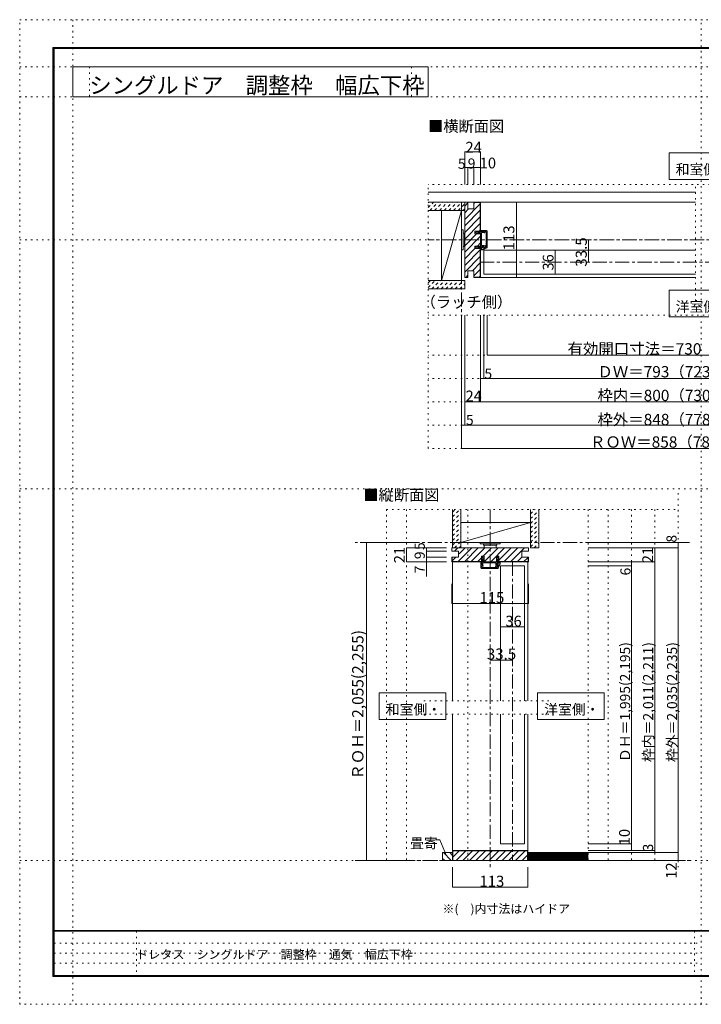
# Model space of a CAD drawing. Units: millimetres. Extents: x -6140 to 6160, y -4455 to 4425.
# Drawn here: x -6140 to 10, y -4455 to 4425 of the extents above; entities that cross this region are included whole.
import ezdxf

# ---------------------------------------------------------------- set-up
doc = ezdxf.new("R2010")
doc.units = ezdxf.units.MM
doc.header["$LTSCALE"] = 30
for name, pattern in [('JWW_CENTER1', [6.773333, 4.233333, -0.846667, 0.846667, -0.846667]), ('JWW_DASHED1', [1.693333, 0.846667, -0.846667]), ('JWW_HOJO', [1.693333, -1.27, 0.423333])]:
    doc.linetypes.add(name, pattern=pattern)
for name, color, linetype in [('0-0_補助線', 7, 'Continuous'), ('0-1_通り芯', 7, 'Continuous'), ('0-2_柱', 7, 'Continuous'), ('0-3_仕上げ', 7, 'Continuous'), ('0-4_枠', 7, 'Continuous'), ('0-6_扉', 7, 'Continuous'), ('0-7_金物', 7, 'Continuous'), ('0-A_文字', 7, 'Continuous'), ('0-B_寸法', 7, 'Continuous'), ('0-C_ハッチ', 7, 'Continuous'), ('F-0_補助線', 7, 'Continuous'), ('F-1_枠', 7, 'Continuous'), ('F-A_文字', 7, 'Continuous'), ('戸当り', 7, 'Continuous')]:
    doc.layers.add(name, color=color, linetype=linetype)

msp = doc.modelspace()

# ---------------------------------------------------------------- linework, layer by layer
at = {"layer": '0-0_補助線', "color": 120, "linetype": 'JWW_HOJO', "lineweight": 5}
for p, q in [((2475, 2940), (-2455.2, 2940)), ((-2455.2, 559.1), (-2455.2, 2940)), ((-41.1, 1888.1), (-41.1, 2940)), ((2475, 1759.1), (-2455.2, 1759.1)), ((2475, 1399.1), (-2455.2, 1399.1)), ((2475, 1189.1), (-2455.2, 1189.1)), ((2475, 979.1), (-2455.2, 979.1)), ((2475, 769.1), (-2455.2, 769.1)), ((2475, 559.1), (-2455.2, 559.1)), ((-2830.2, 9), (-200.1, 9)), ((-2830.2, 9), (-2830.2, -3159)), ((-2650.2, 9), (-2650.2, -3159)), ((-2095.8, 9), (-2095.8, -3159)), ((-1010.1, 9), (-1010.1, -3159)), ((-830.1, 9), (-830.1, -3159)), ((-620.1, 9), (-620.1, -3159)), ((-410.1, 9), (-410.1, -3159)), ((-2494.8, -1719), (-1328.2, -1719)), ((-2494.8, -1839), (-1328.2, -1839)), ((-200.1, -3159), (-200.1, -3219))]:
    msp.add_line(p, q, dxfattribs=at)
at = {"layer": '0-0_補助線', "color": 92, "linetype": 'Continuous', "lineweight": 13}
for p, q in [((-2239.8, -339), (-2239.8, -369)), ((-1549.8, -339), (-2239.8, -339)), ((-1549.8, -339), (-1549.8, -369)), ((-2179.8, -369), (-2239.8, -369)), ((-2179.8, -423), (-2239.8, -423)), ((-2239.8, -423), (-2239.8, -465)), ((-2236.8, -423), (-2236.8, -462)), ((-2179.8, -369), (-2179.8, -423)), ((-1950.4, -414), (-1972.6, -414)), ((-1972.6, -414), (-1972.6, -465)), ((-1950.4, -465), (-1950.4, -414)), ((-1816.6, -414), (-1838.8, -414)), ((-1838.8, -465), (-1838.8, -414)), ((-1816.6, -414), (-1816.6, -465)), ((-1609.8, -369), (-1609.8, -423)), ((-1609.8, -369), (-1549.8, -369)), ((-1549.8, -423), (-1609.8, -423)), ((-1552.8, -462), (-1552.8, -423)), ((-1549.8, -465), (-1549.8, -423)), ((-2239.8, -465), (-1972.6, -465)), ((-2236.8, -462), (-1972.6, -462)), ((-1838.8, -465), (-1950.4, -465)), ((-1552.8, -462), (-1816.6, -462)), ((-1549.8, -465), (-1816.6, -465))]:
    msp.add_line(p, q, dxfattribs=at)
at = {"layer": '0-0_補助線', "color": 120, "linetype": 'Continuous', "lineweight": 5}
for p, q in [((-2216.3, -369), (-2186.3, -339)), ((-2184.5, -462), (-2061.5, -339)), ((-2173.8, -391.9), (-2120.9, -339)), ((-2125.1, -462), (-2002.1, -339)), ((-2065.7, -462), (-1942.7, -339)), ((-1958.3, -414), (-1883.3, -339)), ((-1946.9, -462), (-1823.9, -339)), ((-1887.5, -462), (-1764.5, -339)), ((-1816.6, -450.5), (-1705.1, -339)), ((-1768.7, -462), (-1645.7, -339)), ((-1709.3, -462), (-1586.3, -339)), ((-2236.8, -454.9), (-2204.9, -423)), ((-2006.3, -462), (-1972.6, -428.3)), ((-1649.9, -462), (-1610.9, -423)), ((-1590.5, -462), (-1552.8, -424.2)), ((-2239.8, -841.5), (-2239.8, -662.3)), ((-1549.8, -841.5), (-1549.8, -662.3)), ((-2239.8, -841.5), (-1549.8, -841.5))]:
    msp.add_line(p, q, dxfattribs=at)
at = {"layer": '0-0_補助線', "color": 7, "linetype": 'Continuous', "lineweight": 9}
for p, q in [((-1961.2, -420), (-1972.6, -438)), ((-1965.7, -438), (-1972.6, -438)), ((-1965.7, -465), (-1965.7, -438)), ((-1952.2, -438), (-1961.2, -420)), ((-1952.2, -438), (-1956.7, -438)), ((-1956.7, -438), (-1956.7, -465)), ((-1837, -438), (-1828, -420)), ((-1837, -438), (-1832.5, -438)), ((-1832.5, -438), (-1832.5, -465)), ((-1828, -420), (-1816.6, -438)), ((-1823.5, -469.2), (-1823.5, -438)), ((-1823.5, -438), (-1816.6, -438)), ((-1979.5, -519), (-1979.5, -466.8)), ((-1976.4, -465.6), (-1967.7, -477)), ((-1973.5, -525), (-1826.5, -525)), ((-1970.5, -496.2), (-1970.5, -480)), ((-1969, -480), (-1970.5, -480)), ((-1970.5, -482.3), (-1967.6, -492.6)), ((-1958.5, -496.2), (-1970.5, -496.2)), ((-1970.5, -516), (-1970.5, -503.4)), ((-1970.5, -503.4), (-1958.5, -503.4)), ((-1832.5, -516), (-1970.5, -516)), ((-1968.7, -480), (-1967.2, -480)), ((-1965.7, -465), (-1967.2, -465)), ((-1967.2, -465), (-1967.2, -480)), ((-1962.7, -485), (-1960.8, -490.2)), ((-1960, -477), (-1960, -480)), ((-1958.5, -503.4), (-1958.5, -496.2)), ((-1847.5, -474), (-1957, -474)), ((-1832.5, -465), (-1956.7, -465)), ((-1841.2, -494.8), (-1846.1, -510.5)), ((-1844.5, -477), (-1844.5, -488.8)), ((-1833.5, -498.1), (-1838.1, -513.1)), ((-1836.1, -474), (-1836.1, -488)), ((-1829.5, -474), (-1836.1, -474)), ((-1827.7, -480), (-1835.2, -487.2)), ((-1832.8, -492), (-1832.5, -492)), ((-1832.5, -516), (-1832.5, -492)), ((-1829.5, -469.2), (-1829.5, -474)), ((-1823.5, -469.2), (-1829.5, -469.2)), ((-1814.5, -473.4), (-1829.5, -473.4)), ((-1823.5, -480), (-1827.7, -480)), ((-1814.5, -469.2), (-1823.5, -469.2)), ((-1823.5, -522), (-1823.5, -480)), ((-1808.6, -482.9), (-1823.5, -512.6)), ((-1804.9, -484.8), (-1823.5, -522))]:
    msp.add_line(p, q, dxfattribs=at)
at = {"layer": '0-0_補助線', "color": 92, "linetype": 'JWW_HOJO', "lineweight": 13}
msp.add_line((-200.1, -393), (-200.1, -447), dxfattribs=at)
at = {"layer": '0-0_補助線', "color": 200, "linetype": 'Continuous', "lineweight": 20}
msp.add_line((-1801.8, -501), (-1585.8, -501), dxfattribs=at)
at = {"layer": '0-0_補助線', "color": 7, "linetype": 'Continuous', "lineweight": 9, "const_width": 3}
for points in [[(-2238.3, -841.5, 0.414214), (-2239.8, -840, 0.414214), (-2241.3, -841.5, 0.414214), (-2239.8, -843, 0.414214)], [(-1548.3, -841.5, 0.414214), (-1549.8, -840, 0.414214), (-1551.3, -841.5, 0.414214), (-1549.8, -843, 0.414214)]]:
    msp.add_lwpolyline(points, format="xyb", close=True, dxfattribs=at)
at = {"layer": '0-0_補助線', "color": 7, "linetype": 'Continuous', "lineweight": 9}
for centre, radius, start, end in [((-1977.7, -466.8), 1.8, 41.34778, 180), ((-1973.5, -519), 6, 180, 270), ((-1968.7, -481.8), 1.8, 90, 196.79003), ((-1969, -478.2), 1.8, 270, 41.34778), ((-1964.2, -491.4), 3.6, 196.79003, 270), ((-1964.2, -491.4), 3.6, 270, 23.33765), ((-1966, -480), 6, 303.47738, 0), ((-1957, -477), 3, 90, 180), ((-1847.5, -477), 3, 0, 90), ((-1842.1, -511.8), 4.2, 162.67017, 342.67017), ((-1837.3, -488.8), 7.2, 180, 237.21126), ((-1831.3, -488), 4.8, 180, 221.40962), ((-1832.8, -489), 3, 143.61521, 270), ((-1840.3, -496), 7.2, 342.67017, 41.40962), ((-1826.5, -522), 3, 270, 0), ((-1814.5, -480), 10.8, 333.42485, 90), ((-1814.5, -480), 6.6, 333.42485, 90)]:
    msp.add_arc(centre, radius, start, end, dxfattribs=at)
at = {"layer": '0-1_通り芯', "color": 120, "linetype": 'JWW_CENTER1', "lineweight": 5}
for p, q in [((-2155.2, 2778), (-2155.2, 979.1)), ((2475, 2439), (-2455.2, 2439)), ((2001, 2238), (-1981.2, 2238)), ((-1894.8, 9), (-1894.8, -3219)), ((-95.7, -291), (-3114.6, -291)), ((-1693.8, -465), (-1693.8, -3159)), ((-3114.6, -3159), (-95.7, -3159))]:
    msp.add_line(p, q, dxfattribs=at)
at = {"layer": '0-2_柱', "color": 92, "linetype": 'Continuous', "lineweight": 13}
for p, q in [((-2155.2, 2704.1), (-2335.2, 2704.1)), ((-2335.2, 2704.1), (-2335.2, 2074.1)), ((-2155.2, 2074.1), (-2155.2, 2704.1)), ((-2335.2, 2074.1), (-2155.2, 2074.1)), ((-1529.9, -111), (-2159.9, -111)), ((-2159.9, -111), (-2159.9, -291)), ((-1529.9, -291), (-1529.9, -111)), ((-2159.9, -291), (-1529.9, -291))]:
    msp.add_line(p, q, dxfattribs=at)
at = {"layer": '0-2_柱', "color": 7, "linetype": 'Continuous', "lineweight": 9}
for p, q in [((-2335.2, 2074.1), (-2155.2, 2704.1)), ((-1529.9, -111), (-2159.9, -291))]:
    msp.add_line(p, q, dxfattribs=at)
at = {"layer": '0-3_仕上げ', "color": 40, "linetype": 'Continuous', "lineweight": 15}
for p, q in [((-2455.2, 2868), (-41.1, 2868)), ((-2455.2, 2778), (-1981.2, 2778)), ((-2125.2, 2704.1), (-2455.2, 2704.1)), ((-2125.2, 2074.1), (-2455.2, 2074.1)), ((-2125.2, 1999.1), (-2125.2, 2074.1)), ((-2125.2, 1999.1), (-2455.2, 1999.1)), ((-2234.9, 9), (-2234.9, -339)), ((-2159.9, 9), (-2159.9, -339)), ((-1529.9, 9), (-1529.9, -339)), ((-1454.9, 9), (-1454.9, -339)), ((-2159.9, -339), (-2234.9, -339)), ((-1454.9, -339), (-1529.9, -339)), ((-2323.8, -3087), (-2233.8, -3087)), ((-2323.8, -3159), (-2323.8, -3087)), ((-2233.8, -3087), (-2233.8, -3159)), ((-1555.8, -3087), (-1555.8, -3159)), ((-1555.8, -3087), (-1010.1, -3087)), ((-2233.8, -3159), (-2323.8, -3159)), ((-1555.8, -3159), (-1010.1, -3159))]:
    msp.add_line(p, q, dxfattribs=at)
at = {"layer": '0-3_仕上げ', "color": 7, "linetype": 'Continuous', "lineweight": 9}
for p, q in [((-2159.9, -291), (-1529.9, -291)), ((-1555.8, -3096), (-1010.1, -3096)), ((-1555.8, -3105), (-1010.1, -3105)), ((-1555.8, -3114), (-1010.1, -3114)), ((-1555.8, -3123), (-1010.1, -3123)), ((-1555.8, -3132), (-1010.1, -3132)), ((-1555.8, -3141), (-1010.1, -3141)), ((-1555.8, -3150), (-1010.1, -3150))]:
    msp.add_line(p, q, dxfattribs=at)
at = {"layer": '0-4_枠', "color": 92, "linetype": 'Continuous', "lineweight": 13}
for p, q in [((-2125.2, 2778), (-2095.2, 2778)), ((-2125.2, 2778), (-2125.2, 2100)), ((-2095.2, 2778), (-2095.2, 2718)), ((-2041.2, 2778), (-2041.2, 2718)), ((-2041.2, 2778), (-1981.2, 2778)), ((-2041.2, 2775), (-1984.2, 2775)), ((-1984.2, 2516.9), (-1984.2, 2775)), ((-1981.2, 2516.9), (-1981.2, 2778)), ((-2095.2, 2718), (-2041.2, 2718)), ((-2032.2, 2494.7), (-2032.2, 2516.9)), ((-2032.2, 2516.9), (-1981.2, 2516.9)), ((-1981.2, 2494.7), (-2032.2, 2494.7)), ((-1981.2, 2383.1), (-1981.2, 2494.7)), ((-2032.2, 2360.9), (-2032.2, 2383.1)), ((-1981.2, 2383.1), (-2032.2, 2383.1)), ((-2032.2, 2360.9), (-1981.2, 2360.9)), ((-1984.2, 2360.9), (-1984.2, 2103)), ((-1981.2, 2360.9), (-1981.2, 2100)), ((-2095.2, 2160), (-2095.2, 2100)), ((-2095.2, 2160), (-2041.2, 2160)), ((-2041.2, 2160), (-2041.2, 2100)), ((-2125.2, 2100), (-2095.2, 2100)), ((-2041.2, 2103), (-1984.2, 2103)), ((-2041.2, 2100), (-1981.2, 2100)), ((-2233.8, -3073.2), (-2229.5, -3069)), ((-2233.8, -3073.2), (-2233.8, -3159)), ((-2230.8, -3072), (-1558.8, -3072)), ((-2230.8, -3072), (-2230.8, -3159)), ((-2229.5, -3069), (-1560, -3069)), ((-1555.8, -3073.2), (-1560, -3069)), ((-1558.8, -3072), (-1558.8, -3159)), ((-1555.8, -3073.2), (-1555.8, -3159)), ((-1555.8, -3159), (-2233.8, -3159))]:
    msp.add_line(p, q, dxfattribs=at)
at = {"layer": '0-4_枠', "color": 120, "linetype": 'Continuous', "lineweight": 5}
for p, q in [((-1981.2, 2778), (-41.1, 2778)), ((-1981.2, 2100), (-41.1, 2100)), ((-2233.8, -465), (-2233.8, -1719)), ((-1555.8, -465), (-1555.8, -1719)), ((-2233.8, -1839), (-2233.8, -3072)), ((-1555.8, -1839), (-1555.8, -3073.2))]:
    msp.add_line(p, q, dxfattribs=at)
at = {"layer": '0-6_扉', "color": 200, "linetype": 'Continuous', "lineweight": 20}
for p, q in [((-1951.2, 2346), (-1951.2, 2130)), ((-41.1, 2346), (-1951.2, 2346)), ((-41.1, 2130), (-1951.2, 2130)), ((-1801.8, -501), (-1801.8, -1719)), ((-1585.8, -501), (-1585.8, -1719)), ((-1801.8, -1839), (-1801.8, -3009)), ((-1585.8, -1839), (-1585.8, -3009)), ((-1585.8, -3009), (-1801.8, -3009))]:
    msp.add_line(p, q, dxfattribs=at)
at = {"layer": '0-7_金物', "color": 7, "linetype": 'Continuous', "lineweight": 9}
for p, q in [((-2155.2, 2529), (-2140.2, 2529)), ((-2155.2, 2529), (-2155.2, 2349)), ((-2140.2, 2529), (-2140.2, 2349)), ((-2140.2, 2499), (-2128.2, 2499)), ((-2128.2, 2499), (-2128.2, 2379)), ((-2128.2, 2493), (-2125.2, 2493)), ((-2155.2, 2349), (-2140.2, 2349)), ((-2140.2, 2379), (-2128.2, 2379)), ((-2128.2, 2385), (-2125.2, 2385)), ((-1984.8, -291), (-1984.8, -303)), ((-1984.8, -291), (-1804.8, -291)), ((-1984.8, -303), (-1804.8, -303)), ((-1954.8, -303), (-1954.8, -315)), ((-1954.8, -315), (-1834.8, -315)), ((-1948.8, -315), (-1948.8, -339)), ((-1840.8, -339), (-1840.8, -315)), ((-1834.8, -303), (-1834.8, -315)), ((-1804.8, -291), (-1804.8, -303))]:
    msp.add_line(p, q, dxfattribs=at)
at = {"layer": '0-A_文字', "color": 92, "linetype": 'Continuous', "lineweight": 13}
for p, q in [((-5660, 4000), (-5660, 3730)), ((-5660, 4000), (-2454.8, 4000)), ((-2454.8, 4000), (-2454.8, 3730)), ((-5660, 3730), (-2454.8, 3730))]:
    msp.add_line(p, q, dxfattribs=at)
at = {"layer": '0-A_文字', "color": 7, "linetype": 'Continuous', "lineweight": 9}
for p, q in [((-281.1, 3223.7), (-281.1, 2983.7)), ((318.9, 3223.7), (-281.1, 3223.7)), ((-281.1, 2983.7), (318.9, 2983.7)), ((318.9, 1985.4), (-281.1, 1985.4)), ((-281.1, 1985.4), (-281.1, 1745.4)), ((-281.1, 1745.4), (318.9, 1745.4)), ((-2896.6, -1887), (-2896.6, -1647)), ((-2896.6, -1647), (-2296.6, -1647)), ((-2296.6, -1647), (-2296.6, -1887)), ((-1467.5, -1887), (-1467.5, -1647)), ((-1467.5, -1647), (-867.5, -1647)), ((-867.5, -1647), (-867.5, -1887)), ((-2296.6, -1887), (-2896.6, -1887)), ((-867.5, -1887), (-1467.5, -1887)), ((-2387.8, -2973.1), (-2348.3, -2973.1)), ((-2288.5, -3115.4), (-2348.3, -2973.1))]:
    msp.add_line(p, q, dxfattribs=at)
at = {"layer": '0-B_寸法', "color": 120, "linetype": 'Continuous', "lineweight": 5}
for p, q in [((-2125.2, 3234.2), (-2125.2, 2940)), ((-2125.2, 3234.2), (-1981.2, 3234.2)), ((-1981.2, 3234.2), (-1981.2, 2940)), ((-2125.2, 3093.1), (-1981.2, 3093.1)), ((-2095.2, 3093.1), (-2095.2, 2940)), ((-2041.2, 3093.1), (-2041.2, 2940)), ((-1850, 2778), (-1658.6, 2778)), ((-1658.6, 2100), (-1658.6, 2778)), ((-1008.5, 2238), (-1008.5, 2439)), ((-1308.5, 2346), (-1308.5, 2130)), ((-1850, 2100), (-1658.6, 2100)), ((-2155.2, 559.1), (-2155.2, 1759.1)), ((-2125.2, 769.1), (-2125.2, 1759.1)), ((-1981.2, 979.1), (-1981.2, 1759.1)), ((-1951.2, 1189.1), (-1951.2, 1759.1)), ((-1921.2, 1399.1), (-1921.2, 1759.1)), ((-1921.2, 1399.1), (1641.1, 1399.1)), ((-1981.2, 1189.1), (2001, 1189.1)), ((-2125.2, 979.1), (2145, 979.1)), ((-2155.2, 769.1), (2175, 769.1)), ((2175, 559.1), (-2155.2, 559.1)), ((-3010.2, -291), (-3010.2, -3159)), ((-3010.2, -291), (-2650.2, -291)), ((-2650.2, -339), (-2290.2, -339)), ((-2650.2, -339), (-2650.2, -465)), ((-2470.2, -339), (-2470.2, -597.9)), ((-200.1, -291), (-1010.1, -291)), ((-200.1, -339), (-1010.1, -339)), ((-410.1, -339), (-410.1, -3087)), ((-200.1, -3159), (-200.1, -291)), ((-2470.2, -369), (-2290.2, -369)), ((-2470.2, -423), (-2290.2, -423)), ((-2650.2, -465), (-2290.2, -465)), ((-410.1, -465), (-1010.1, -465)), ((-620.1, -501), (-1010.1, -501)), ((-620.1, -465), (-620.1, -3069)), ((-1801.8, -1051.1), (-1585.8, -1051.1)), ((-1894.8, -1351.1), (-1693.8, -1351.1)), ((-620.1, -3009), (-1010.1, -3009)), ((-410.1, -3069), (-1010.1, -3069)), ((-200.1, -3087), (-1010.1, -3087)), ((-3010.2, -3159), (-2650.2, -3159)), ((-200.1, -3159), (-1010.1, -3159)), ((-2233.8, -3399), (-2233.8, -3219)), ((-1555.8, -3399), (-1555.8, -3219)), ((-2233.8, -3399), (-1555.8, -3399))]:
    msp.add_line(p, q, dxfattribs=at)
at = {"layer": '0-B_寸法', "color": 7, "linetype": 'Continuous', "lineweight": 9, "const_width": 3}
for points in [[(-2123.7, 3234.2, 0.414214), (-2125.2, 3235.7, 0.414214), (-2126.7, 3234.2, 0.414214), (-2125.2, 3232.7, 0.414214)], [(-1979.7, 3234.2, 0.414214), (-1981.2, 3235.7, 0.414214), (-1982.7, 3234.2, 0.414214), (-1981.2, 3232.7, 0.414214)], [(-2123.7, 3093.1, 0.414214), (-2125.2, 3094.6, 0.414214), (-2126.7, 3093.1, 0.414214), (-2125.2, 3091.6, 0.414214)], [(-2093.7, 3093.1, 0.414214), (-2095.2, 3094.6, 0.414214), (-2096.7, 3093.1, 0.414214), (-2095.2, 3091.6, 0.414214)], [(-2039.7, 3093.1, 0.414214), (-2041.2, 3094.6, 0.414214), (-2042.7, 3093.1, 0.414214), (-2041.2, 3091.6, 0.414214)], [(-1979.7, 3093.1, 0.414214), (-1981.2, 3094.6, 0.414214), (-1982.7, 3093.1, 0.414214), (-1981.2, 3091.6, 0.414214)], [(-1657.1, 2778, 0.414214), (-1658.6, 2779.5, 0.414214), (-1660.1, 2778, 0.414214), (-1658.6, 2776.5, 0.414214)], [(-1007, 2439, 0.414214), (-1008.5, 2440.5, 0.414214), (-1010, 2439, 0.414214), (-1008.5, 2437.5, 0.414214)], [(-1307, 2346, 0.414214), (-1308.5, 2347.5, 0.414214), (-1310, 2346, 0.414214), (-1308.5, 2344.5, 0.414214)], [(-1007, 2238, 0.414214), (-1008.5, 2239.5, 0.414214), (-1010, 2238, 0.414214), (-1008.5, 2236.5, 0.414214)], [(-1307, 2130, 0.414214), (-1308.5, 2131.5, 0.414214), (-1310, 2130, 0.414214), (-1308.5, 2128.5, 0.414214)], [(-1657.1, 2100, 0.414214), (-1658.6, 2101.5, 0.414214), (-1660.1, 2100, 0.414214), (-1658.6, 2098.5, 0.414214)], [(-1919.7, 1399.1, 0.414214), (-1921.2, 1400.6, 0.414214), (-1922.7, 1399.1, 0.414214), (-1921.2, 1397.6, 0.414214)], [(-1979.7, 1189.1, 0.414214), (-1981.2, 1190.6, 0.414214), (-1982.7, 1189.1, 0.414214), (-1981.2, 1187.6, 0.414214)], [(-1949.7, 1189.1, 0.414214), (-1951.2, 1190.6, 0.414214), (-1952.7, 1189.1, 0.414214), (-1951.2, 1187.6, 0.414214)], [(-2123.7, 979.1, 0.414214), (-2125.2, 980.6, 0.414214), (-2126.7, 979.1, 0.414214), (-2125.2, 977.6, 0.414214)], [(-1979.7, 979.1, 0.414214), (-1981.2, 980.6, 0.414214), (-1982.7, 979.1, 0.414214), (-1981.2, 977.6, 0.414214)], [(-2153.7, 769.1, 0.414214), (-2155.2, 770.6, 0.414214), (-2156.7, 769.1, 0.414214), (-2155.2, 767.6, 0.414214)], [(-2123.7, 769.1, 0.414214), (-2125.2, 770.6, 0.414214), (-2126.7, 769.1, 0.414214), (-2125.2, 767.6, 0.414214)], [(-2153.7, 559.1, 0.414214), (-2155.2, 560.6, 0.414214), (-2156.7, 559.1, 0.414214), (-2155.2, 557.6, 0.414214)], [(-3008.7, -291, 0.414214), (-3010.2, -289.5, 0.414214), (-3011.7, -291, 0.414214), (-3010.2, -292.5, 0.414214)], [(-2648.7, -339, 0.414214), (-2650.2, -337.5, 0.414214), (-2651.7, -339, 0.414214), (-2650.2, -340.5, 0.414214)], [(-2468.7, -339, 0.414214), (-2470.2, -337.5, 0.414214), (-2471.7, -339, 0.414214), (-2470.2, -340.5, 0.414214)], [(-408.6, -339, 0.414214), (-410.1, -337.5, 0.414214), (-411.6, -339, 0.414214), (-410.1, -340.5, 0.414214)], [(-198.6, -291, 0.414214), (-200.1, -289.5, 0.414214), (-201.6, -291, 0.414214), (-200.1, -292.5, 0.414214)], [(-198.6, -339, 0.414214), (-200.1, -337.5, 0.414214), (-201.6, -339, 0.414214), (-200.1, -340.5, 0.414214)], [(-2468.7, -369, 0.414214), (-2470.2, -367.5, 0.414214), (-2471.7, -369, 0.414214), (-2470.2, -370.5, 0.414214)], [(-2468.7, -423, 0.414214), (-2470.2, -421.5, 0.414214), (-2471.7, -423, 0.414214), (-2470.2, -424.5, 0.414214)], [(-2648.7, -465, 0.414214), (-2650.2, -463.5, 0.414214), (-2651.7, -465, 0.414214), (-2650.2, -466.5, 0.414214)], [(-2468.7, -465, 0.414214), (-2470.2, -463.5, 0.414214), (-2471.7, -465, 0.414214), (-2470.2, -466.5, 0.414214)], [(-618.6, -465, 0.414214), (-620.1, -463.5, 0.414214), (-621.6, -465, 0.414214), (-620.1, -466.5, 0.414214)], [(-618.6, -501, 0.414214), (-620.1, -499.5, 0.414214), (-621.6, -501, 0.414214), (-620.1, -502.5, 0.414214)], [(-408.6, -465, 0.414214), (-410.1, -463.5, 0.414214), (-411.6, -465, 0.414214), (-410.1, -466.5, 0.414214)], [(-1800.3, -1051.1, 0.414214), (-1801.8, -1049.6, 0.414214), (-1803.3, -1051.1, 0.414214), (-1801.8, -1052.6, 0.414214)], [(-1584.3, -1051.1, 0.414214), (-1585.8, -1049.6, 0.414214), (-1587.3, -1051.1, 0.414214), (-1585.8, -1052.6, 0.414214)], [(-1893.3, -1351.1, 0.414214), (-1894.8, -1349.6, 0.414214), (-1896.3, -1351.1, 0.414214), (-1894.8, -1352.6, 0.414214)], [(-1692.3, -1351.1, 0.414214), (-1693.8, -1349.6, 0.414214), (-1695.3, -1351.1, 0.414214), (-1693.8, -1352.6, 0.414214)], [(-618.6, -3009, 0.414214), (-620.1, -3007.5, 0.414214), (-621.6, -3009, 0.414214), (-620.1, -3010.5, 0.414214)], [(-618.6, -3069, 0.414214), (-620.1, -3067.5, 0.414214), (-621.6, -3069, 0.414214), (-620.1, -3070.5, 0.414214)], [(-408.6, -3069, 0.414214), (-410.1, -3067.5, 0.414214), (-411.6, -3069, 0.414214), (-410.1, -3070.5, 0.414214)], [(-408.6, -3087, 0.414214), (-410.1, -3085.5, 0.414214), (-411.6, -3087, 0.414214), (-410.1, -3088.5, 0.414214)], [(-198.6, -3087, 0.414214), (-200.1, -3085.5, 0.414214), (-201.6, -3087, 0.414214), (-200.1, -3088.5, 0.414214)], [(-3008.7, -3159, 0.414214), (-3010.2, -3157.5, 0.414214), (-3011.7, -3159, 0.414214), (-3010.2, -3160.5, 0.414214)], [(-198.6, -3159, 0.414214), (-200.1, -3157.5, 0.414214), (-201.6, -3159, 0.414214), (-200.1, -3160.5, 0.414214)], [(-2232.3, -3399, 0.414214), (-2233.8, -3397.5, 0.414214), (-2235.3, -3399, 0.414214), (-2233.8, -3400.5, 0.414214)], [(-1554.3, -3399, 0.414214), (-1555.8, -3397.5, 0.414214), (-1557.3, -3399, 0.414214), (-1555.8, -3400.5, 0.414214)]]:
    msp.add_lwpolyline(points, format="xyb", close=True, dxfattribs=at)
at = {"layer": '0-C_ハッチ', "color": 120, "linetype": 'JWW_DASHED1', "lineweight": 5}
for p, q in [((-2455.2, 2729.8), (-2405.9, 2779.1)), ((-2455.2, 2772.2), (-2448.3, 2779.1)), ((-2438.4, 2704.1), (-2363.4, 2779.1)), ((-2396, 2704.1), (-2321, 2779.1)), ((-2353.6, 2704.1), (-2278.6, 2779.1)), ((-2311.2, 2704.1), (-2236.2, 2779.1)), ((-2268.7, 2704.1), (-2193.7, 2779.1)), ((-2226.3, 2704.1), (-2151.3, 2779.1)), ((-2183.9, 2704.1), (-2125.2, 2762.8)), ((-2141.5, 2704.1), (-2125.2, 2720.4)), ((-2455.2, 2008.5), (-2389.6, 2074.1)), ((-2455.2, 2050.9), (-2432, 2074.1)), ((-2422.2, 1999.1), (-2347.2, 2074.1)), ((-2379.8, 1999.1), (-2304.8, 2074.1)), ((-2337.3, 1999.1), (-2262.3, 2074.1)), ((-2294.9, 1999.1), (-2219.9, 2074.1)), ((-2252.5, 1999.1), (-2177.5, 2074.1)), ((-2210.1, 1999.1), (-2135.1, 2074.1)), ((-2167.6, 1999.1), (-2125.2, 2041.5)), ((-2125.2, 1999.1), (-2125.2, 1999.1)), ((-2234.9, -16.4), (-2209.4, 9)), ((-2234.9, -58.9), (-2167, 9)), ((-1529.9, -32.7), (-1488.2, 9)), ((-2234.9, -101.3), (-2159.9, -26.3)), ((-2234.9, -143.7), (-2159.9, -68.7)), ((-1529.9, -75.1), (-1454.9, -0.1)), ((-1529.9, -117.5), (-1454.9, -42.5)), ((-1529.9, -160), (-1454.9, -85)), ((-2234.9, -186.1), (-2159.9, -111.1)), ((-2234.9, -228.6), (-2159.9, -153.6)), ((-1529.9, -202.4), (-1454.9, -127.4)), ((-1529.9, -244.8), (-1454.9, -169.8)), ((-2234.9, -271), (-2159.9, -196)), ((-2234.9, -313.4), (-2159.9, -238.4)), ((-1529.9, -287.2), (-1454.9, -212.2)), ((-1529.9, -329.7), (-1454.9, -254.7)), ((-2218, -339), (-2159.9, -280.9)), ((-2175.6, -339), (-2159.9, -323.3)), ((-1496.8, -339), (-1454.9, -297.1))]:
    msp.add_line(p, q, dxfattribs=at)
at = {"layer": '0-C_ハッチ', "color": 120, "linetype": 'Continuous', "lineweight": 5}
for p, q in [((-2125.2, 2743.1), (-2095.2, 2773.1)), ((-2125.2, 2624.3), (-1984.2, 2765.3)), ((-2041.2, 2767.7), (-2030.9, 2778)), ((-2125.2, 2683.7), (-2090.9, 2718)), ((-2125.2, 2564.9), (-1984.2, 2705.9)), ((-2125.2, 2505.5), (-1984.2, 2646.5)), ((-2125.2, 2446.1), (-1984.2, 2587.1)), ((-2125.2, 2386.7), (-2017.2, 2494.7)), ((-1995, 2516.9), (-1984.2, 2527.7)), ((-2125.2, 2327.3), (-1981.2, 2471.3)), ((-2010, 2383.1), (-1981.2, 2411.9)), ((-2125.2, 2267.9), (-2032.2, 2360.9)), ((-2125.2, 2208.5), (-1984.2, 2349.5)), ((-2125.2, 2149.1), (-1984.2, 2290.1)), ((-2054.9, 2160), (-1984.2, 2230.7)), ((-2041.2, 2114.3), (-1984.2, 2171.3)), ((-2114.9, 2100), (-2095.2, 2119.7)), ((-1993.1, 2103), (-1984.2, 2111.9)), ((-2245.7, -3159), (-2317.7, -3087)), ((-2233.8, -3111.5), (-2258.3, -3087)), ((-2174.1, -3072), (-2230.8, -3128.7)), ((-2114.7, -3072), (-2201.7, -3159)), ((-2055.3, -3072), (-2142.3, -3159)), ((-1995.9, -3072), (-2082.9, -3159)), ((-1936.5, -3072), (-2023.5, -3159)), ((-1877.1, -3072), (-1964.1, -3159)), ((-1817.7, -3072), (-1904.7, -3159)), ((-1758.3, -3072), (-1845.3, -3159)), ((-1698.9, -3072), (-1785.9, -3159)), ((-1639.5, -3072), (-1726.5, -3159)), ((-1580.1, -3072), (-1667.1, -3159)), ((-2305.1, -3159), (-2323.8, -3140.3)), ((-1558.8, -3110), (-1607.7, -3159))]:
    msp.add_line(p, q, dxfattribs=at)
at = {"layer": 'F-0_補助線', "color": 120, "linetype": 'JWW_HOJO', "lineweight": 5}
for p, q in [((-6140.1, -4455), (-6140.1, 4425)), ((-6140.1, 4425), (6159.9, 4425)), ((-5660, 4425), (-5660, -4455)), ((9.9, -4455), (9.9, 4425)), ((-6140.1, 4000), (6159.9, 4000)), ((-5510, 4000), (-5510, 3730)), ((-2604.8, 4000), (-2604.8, 3730)), ((-6140.1, 3730), (6159.9, 3730)), ((-6140.1, 2439), (6159.9, 2439)), ((-6140.1, 195), (6159.9, 195)), ((-200.1, -3159), (-200.1, 195)), ((-6140.1, -3159), (6159.9, -3159)), ((6159.9, -4455), (-6140.1, -4455))]:
    msp.add_line(p, q, dxfattribs=at)
at = {"layer": 'F-0_補助線', "color": 7, "linetype": 'JWW_HOJO', "lineweight": 9}
for p, q in [((-5087.6, -3795), (-5087.6, -4205)), ((-50.1, -3795), (-50.1, -4195)), ((-5830.1, -3905), (9.9, -3905)), ((-5830.1, -3995), (9.9, -3995)), ((-5830.1, -4085), (9.9, -4085))]:
    msp.add_line(p, q, dxfattribs=at)
at = {"layer": 'F-1_枠', "color": 200, "linetype": 'Continuous', "lineweight": 20}
for p, q in [((-5840.1, 4175), (-5840.1, -4205)), ((-5840.1, 4175), (5859.9, 4175)), ((-5835.1, 4175), (-5835.1, -4205)), ((-5830.1, 4175), (-5830.1, -4205)), ((-5840.1, 4170), (5859.9, 4170)), ((-5840.1, 4165), (5859.9, 4165)), ((5859.9, -3790), (-5840.1, -3790)), ((5859.9, -3795), (-5840.1, -3795)), ((5859.9, -4195), (-5840.1, -4195)), ((5859.9, -4200), (-5840.1, -4200)), ((5859.9, -4205), (-5840.1, -4205))]:
    msp.add_line(p, q, dxfattribs=at)
at = {"layer": '戸当り', "color": 7, "linetype": 'Continuous', "lineweight": 9}
for p, q in [((-2026.2, 2505.5), (-2008.2, 2516.9)), ((-2008.2, 2496.5), (-2026.2, 2505.5)), ((-2008.2, 2510), (-2008.2, 2516.9)), ((-1981.2, 2510), (-2008.2, 2510)), ((-2008.2, 2496.5), (-2008.2, 2501)), ((-2008.2, 2501), (-1981.2, 2501)), ((-1981.2, 2510), (-1981.2, 2511.5)), ((-1981.2, 2511.5), (-1966.2, 2511.5)), ((-1981.2, 2376.8), (-1981.2, 2501)), ((-1980.6, 2520.6), (-1969.2, 2511.9)), ((-1927.2, 2523.8), (-1979.4, 2523.8)), ((-1972.2, 2391.8), (-1972.2, 2501.3)), ((-1969.2, 2504.3), (-1966.2, 2504.3)), ((-1950, 2514.8), (-1966.2, 2514.8)), ((-1966.2, 2513.3), (-1966.2, 2514.8)), ((-1966.2, 2513), (-1966.2, 2511.5)), ((-1963.9, 2514.7), (-1953.6, 2511.9)), ((-1961.2, 2507), (-1956, 2505.1)), ((-1950, 2502.8), (-1950, 2514.8)), ((-1942.8, 2502.8), (-1950, 2502.8)), ((-1930.2, 2514.8), (-1942.8, 2514.8)), ((-1942.8, 2514.8), (-1942.8, 2502.8)), ((-1930.2, 2376.8), (-1930.2, 2514.8)), ((-1921.2, 2517.8), (-1921.2, 2370.8)), ((-2008.2, 2381.3), (-2026.2, 2372.3)), ((-2026.2, 2372.3), (-2008.2, 2360.9)), ((-2008.2, 2381.3), (-2008.2, 2376.8)), ((-2008.2, 2376.8), (-1981.2, 2376.8)), ((-1977, 2367.8), (-2008.2, 2367.8)), ((-2008.2, 2367.8), (-2008.2, 2360.9)), ((-1977, 2373.8), (-1972.2, 2373.8)), ((-1977, 2367.8), (-1977, 2373.8)), ((-1977, 2358.8), (-1977, 2367.8)), ((-1972.8, 2358.8), (-1972.8, 2373.8)), ((-1972.2, 2380.4), (-1958.2, 2380.4)), ((-1972.2, 2373.8), (-1972.2, 2380.4)), ((-1969.2, 2388.8), (-1957.4, 2388.8)), ((-1966.2, 2372), (-1959, 2379.5)), ((-1966.2, 2367.8), (-1966.2, 2372)), ((-1924.2, 2367.8), (-1966.2, 2367.8)), ((-1963.3, 2352.9), (-1933.6, 2367.8)), ((-1961.4, 2349.1), (-1924.2, 2367.8)), ((-1954.2, 2377.1), (-1954.2, 2376.8)), ((-1930.2, 2376.8), (-1954.2, 2376.8)), ((-1951.4, 2385.5), (-1935.7, 2390.4)), ((-1948.1, 2377.7), (-1933.2, 2382.4))]:
    msp.add_line(p, q, dxfattribs=at)
for centre, radius, start, end in [((-1979.4, 2522), 1.8, 90, 228.65222), ((-1969.2, 2501.3), 3, 90, 180), ((-1968, 2513.3), 1.8, 228.65222, 0), ((-1964.4, 2513), 1.8, 73.20997, 180), ((-1966.2, 2510.3), 6, 270, 326.52262), ((-1954.8, 2508.5), 3.6, 246.66235, 0), ((-1954.8, 2508.5), 3.6, 0, 73.20997), ((-1927.2, 2517.8), 6, 0, 90), ((-1966.2, 2358.8), 10.8, 180, 296.57515), ((-1966.2, 2358.8), 6.6, 180, 296.57515), ((-1969.2, 2391.8), 3, 180, 270), ((-1957.2, 2377.1), 3, 0, 126.38479), ((-1958.2, 2375.6), 4.8, 48.59038, 90), ((-1957.4, 2381.6), 7.2, 32.78874, 90), ((-1950.2, 2384.6), 7.2, 228.59038, 287.32983), ((-1934.4, 2386.4), 4.2, 287.32983, 107.32983), ((-1924.2, 2370.8), 3, 270, 0)]:
    msp.add_arc(centre, radius, start, end, dxfattribs=at)

# ---------------------------------------------------------------- texts
at = {"layer": '0-0_補助線', "color": 7, "linetype": 'Continuous', "lineweight": 211, "insert": (-1992.3, -836.9), "char_height": 99.06, "width": 195, "attachment_point": 7}
msp.add_mtext('{\\fＭＳ ゴシック|b0|i0|c128|p49;115}', dxfattribs=at)
at = {"layer": '0-A_文字', "color": 92, "linetype": 'Continuous', "lineweight": 13, "insert": (-5512.1, 3758.9), "char_height": 147.828, "width": 2910, "attachment_point": 7}
msp.add_mtext('{\\fＭＳ ゴシック|b0|i0|c128|p49;シングルドア\u3000調整枠\u3000幅広下枠}', dxfattribs=at)
at = {"layer": '0-A_文字', "color": 7, "linetype": 'Continuous', "lineweight": 9, "attachment_point": 7}
for s, insert, char_height, width in [('{\\fＭＳ ゴシック|b0|i0|c128|p49;■横断面図}', (-2455.2, 3413.5), 100.584, 660), ('{\\fＭＳ ゴシック|b0|i0|c128|p49;和室側・}', (-221.1, 3029.4), 91.44, 480), ('{\\fＭＳ ゴシック|b0|i0|c128|p49;（ラッチ側）}', (-2522.7, 1828.2), 100.965, 795), ('{\\fＭＳ ゴシック|b0|i0|c128|p49;洋室側・}', (-221.1, 1791.2), 91.44, 480), ('{\\fＭＳ ゴシック|b0|i0|c128|p49;■縦断面図}', (-3039.4, 87.8), 100.584, 660), ('{\\fＭＳ ゴシック|b0|i0|c128|p49;和室側・}', (-2836.6, -1841.3), 91.44, 480), ('{\\fＭＳ ゴシック|b0|i0|c128|p49;洋室側・}', (-1407.5, -1841.3), 91.44, 480)]:
    msp.add_mtext(s, dxfattribs=dict(at, insert=insert, char_height=char_height, width=width))
at = {"layer": '0-A_文字', "color": 7, "linetype": 'Continuous', "lineweight": 0, "attachment_point": 7}
for s, insert, char_height, width in [('{\\fＭＳ ゴシック|b0|i0|c128|p49;畳寄}', (-2618.3, -3047.4), 91.44, 240), ('{\\fＭＳ ゴシック|b0|i0|c128|p49;※(\u3000)内寸法はハイドア}', (-2324.4, -3633.3), 78.971, 1140)]:
    msp.add_mtext(s, dxfattribs=dict(at, insert=insert, char_height=char_height, width=width))
at = {"layer": '0-B_寸法', "color": 7, "linetype": 'Continuous', "lineweight": 0, "attachment_point": 7}
for s, insert, char_height, width in [('{\\fＭＳ ゴシック|b0|i0|c128|p49;24}', (-2117.8, 3226.3), 97.155, 127.5), ('{\\fＭＳ ゴシック|b0|i0|c128|p49;5}', (-2186.2, 3079.7), 91.44, 60), ('{\\fＭＳ ゴシック|b0|i0|c128|p49;9}', (-2097.5, 3082.1), 91.44, 60), ('{\\fＭＳ ゴシック|b0|i0|c128|p49;10}', (-1989.3, 3083.8), 97.155, 127.5), ('{\\fＭＳ ゴシック|b0|i0|c128|p49;5}', (-1946.7, 1186.8), 91.44, 60), ('{\\fＭＳ ゴシック|b0|i0|c128|p49;ＤＷ＝793（723）<703>［680］}', (-927.6, 1199), 102.054, 1875), ('{\\fＭＳ ゴシック|b0|i0|c128|p49;枠外＝848（778）<758>［735］}', (-927.6, 768), 102.054, 1875)]:
    msp.add_mtext(s, dxfattribs=dict(at, insert=insert, char_height=char_height, width=width))
at = {"layer": '0-B_寸法', "color": 7, "linetype": 'Continuous', "lineweight": 0, "attachment_point": 7, "rotation": 90}
for s, insert, char_height, width in [('{\\fＭＳ ゴシック|b0|i0|c128|p49;113}', (-1677, 2344.7), 99.06, 195), ('{\\fＭＳ ゴシック|b0|i0|c128|p49;8}', (-212.9, -290.7), 91.44, 60), ('{\\fＭＳ ゴシック|b0|i0|c128|p49;6}', (-629, -587), 91.44, 60), ('{\\fＭＳ ゴシック|b0|i0|c128|p49;ＲＯＨ＝2,055(2,255)}', (-3038.1, -2429.1), 102.299, 1342.5), ('{\\fＭＳ ゴシック|b0|i0|c128|p49;ＤＨ＝1,995(2,195)}', (-632.3, -2270.3), 91.44, 1080), ('{\\fＭＳ ゴシック|b0|i0|c128|p49;枠外＝2,035(2,235)}', (-208.1, -2270.3), 91.44, 1080), ('{\\fＭＳ ゴシック|b0|i0|c128|p49;10}', (-635.1, -3020.4), 97.155, 127.5)]:
    msp.add_mtext(s, dxfattribs=dict(at, insert=insert, char_height=char_height, width=width))
at = {"layer": '0-B_寸法', "color": 7, "linetype": 'Continuous', "lineweight": 211, "attachment_point": 7, "rotation": 90}
for s, insert, char_height, width in [('{\\fＭＳ ゴシック|b0|i0|c128|p49;33.5}', (-1023.5, 2197.3), 100.013, 262.5), ('{\\fＭＳ ゴシック|b0|i0|c128|p49;36}', (-1323.5, 2162.8), 97.155, 127.5), ('{\\fＭＳ ゴシック|b0|i0|c128|p49;21}', (-2665.2, -477.2), 97.155, 127.5), ('{\\fＭＳ ゴシック|b0|i0|c128|p49;5}', (-2485.2, -357.5), 91.44, 60), ('{\\fＭＳ ゴシック|b0|i0|c128|p49;21}', (-425.1, -476.7), 97.155, 127.5), ('{\\fＭＳ ゴシック|b0|i0|c128|p49;9}', (-2485.2, -440.3), 91.44, 60), ('{\\fＭＳ ゴシック|b0|i0|c128|p49;7}', (-2485.2, -568.3), 91.44, 60), ('{\\fＭＳ ゴシック|b0|i0|c128|p49;枠内＝2,011(2,211)}', (-424.2, -2270.3), 91.44, 1080), ('{\\fＭＳ ゴシック|b0|i0|c128|p49;3}', (-425.1, -3075.8), 91.44, 60), ('{\\fＭＳ ゴシック|b0|i0|c128|p49;12}', (-212.4, -3322.5), 97.155, 127.5)]:
    msp.add_mtext(s, dxfattribs=dict(at, insert=insert, char_height=char_height, width=width))
at = {"layer": '0-B_寸法', "color": 7, "linetype": 'Continuous', "lineweight": 211, "attachment_point": 7}
for s, insert, char_height, width in [('{\\fＭＳ ゴシック|b0|i0|c128|p49;有効開口寸法＝730（660）<640>［617］}', (-1197.6, 1405.2), 102.235, 2415), ('{\\fＭＳ ゴシック|b0|i0|c128|p49;24}', (-2117, 982.7), 97.155, 127.5), ('{\\fＭＳ ゴシック|b0|i0|c128|p49;枠内＝800（730）<710>［687］}', (-927.6, 985.1), 102.054, 1875), ('{\\fＭＳ ゴシック|b0|i0|c128|p49;5}', (-2113.4, 769.8), 91.44, 60), ('{\\fＭＳ ゴシック|b0|i0|c128|p49;ＲＯＷ＝858（788）<768>［745］}', (-995.1, 565.2), 102.108, 2010), ('{\\fＭＳ ゴシック|b0|i0|c128|p49;36}', (-1757.5, -1047.6), 97.155, 127.5), ('{\\fＭＳ ゴシック|b0|i0|c128|p49;33.5}', (-1925.5, -1346.1), 100.013, 262.5), ('{\\fＭＳ ゴシック|b0|i0|c128|p49;113}', (-1992.3, -3394.5), 99.06, 195)]:
    msp.add_mtext(s, dxfattribs=dict(at, insert=insert, char_height=char_height, width=width))
at = {"layer": 'F-A_文字', "color": 7, "linetype": 'Continuous', "lineweight": 0, "insert": (-5087.6, -4045.2), "char_height": 79.513, "width": 2400, "attachment_point": 7}
msp.add_mtext('{\\fＭＳ ゴシック|b0|i0|c128|p49;ドレタス\u3000シングルドア\u3000調整枠\u3000通気\u3000幅広下枠}', dxfattribs=at)

doc.saveas('drawing.dxf')
